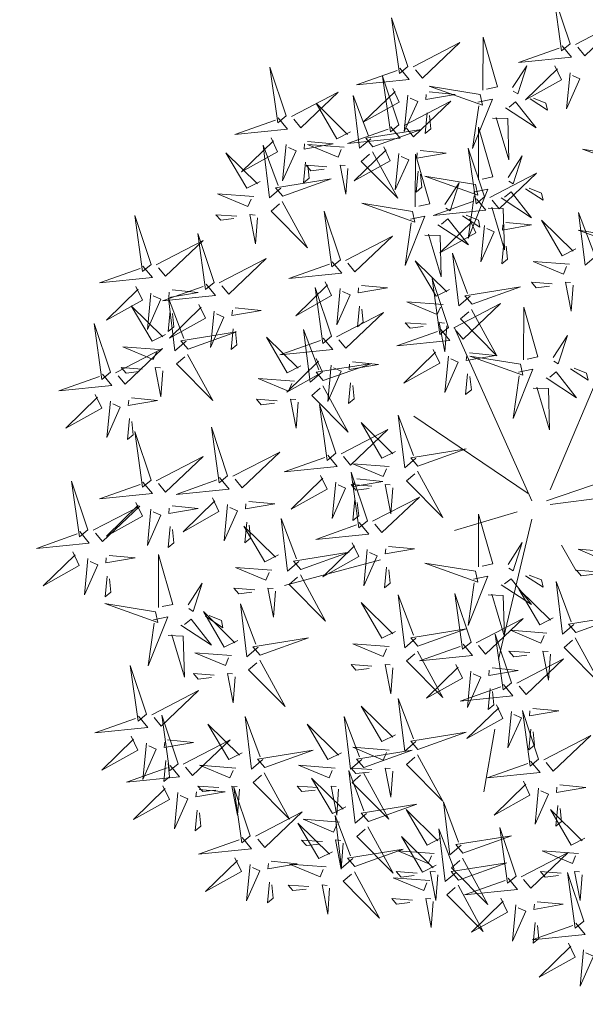
# Model space of a CAD drawing. Units: metres. Extents: x -4006019 to 550383, y 6581744 to 11369178.
# Drawn here: x 548765 to 548767, y 6582539 to 6582542 of the extents above; entities that cross this region are included whole.
import ezdxf
from ezdxf import colors
from ezdxf.entities.mleader import LeaderData, LeaderLine
from ezdxf.math import Vec2, Vec3

# ---------------------------------------------------------------- set-up
doc = ezdxf.new("R2010")
doc.units = ezdxf.units.M
doc.header["$MEASUREMENT"] = 0
for name, color, linetype in [('+PUUD', 86, 'Continuous'), ('dp_transp_tee_avalikuks', 7, 'Continuous'), ('OPT-hoonest_õigus', 7, 'Continuous'), ('Planeeritav haljastus', 7, 'Continuous')]:
    doc.layers.add(name, color=color, linetype=linetype)

# ---------------------------------------------------------------- blocks, each defined once
blk = doc.blocks.new('dsfsdf')
at = {"layer": '+PUUD', "color": 32, "lineweight": 13}
for p, q in [((545104.8467, 6584745.7646), (545105.0814, 6584746.3228)), ((545104.7908, 6584745.7311), (545104.5561, 6584746.2558)), ((545104.7796, 6584745.7535), (545104.4332, 6584745.9879)), ((545104.8355, 6584745.7311), (545105.1932, 6584745.8539)), ((545104.8467, 6584745.72), (545105.1038, 6584745.7535)), ((545104.7461, 6584745.6976), (545104.5561, 6584745.6418)), ((545104.7908, 6584745.6753), (545104.6902, 6584745.2511)), ((545104.8802, 6584745.5972), (545104.9249, 6584745.519)), ((545104.3326, 6584745.5525), (545104.042, 6584745.4744)), ((545104.6791, 6584745.039), (545104.6455, 6584744.8493))]:
    blk.add_line(p, q, dxfattribs=at)
at = {"layer": '+PUUD', "lineweight": 13}
for points in [[(545104.9069, 6584747.1163), (545104.8576, 6584747.2639), (545104.8811, 6584747.095), (545104.9069, 6584747.1163)], [(545104.4155, 6584747.0481), (545104.3661, 6584747.1957), (545104.3896, 6584747.0268), (545104.4155, 6584747.0481)], [(545104.9227, 6584747.1148), (545105.0646, 6584747.1883), (545104.9511, 6584747.0803), (545104.9298, 6584747.1061)], [(545104.4312, 6584747.0466), (545104.5731, 6584747.1201), (545104.4596, 6584747.0121), (545104.4383, 6584747.038)], [(545104.6425, 6584746.9765), (545104.6432, 6584747.1364), (545104.6863, 6584746.9857), (545104.6535, 6584746.9788)], [(545104.8826, 6584747.1107), (545104.9111, 6584747.0762), (545104.7508, 6584747.06), (545104.874, 6584747.1036)], [(545104.7323, 6584746.984), (545104.7755, 6584747.0501), (545104.7479, 6584746.9645), (545104.7346, 6584746.9731)], [(545104.8609, 6584747.0493), (545104.8807, 6584747.0077), (545104.7718, 6584746.9469), (545104.868, 6584747.0407)], [(545104.3911, 6584747.0425), (545104.4196, 6584747.008), (545104.2593, 6584746.9918), (545104.3825, 6584747.0354)], [(545104.3881, 6584746.8708), (545104.3388, 6584747.0184), (545104.3623, 6584746.8495), (545104.3881, 6584746.8708)], [(545104.9065, 6584747.029), (545104.896, 6584746.919), (545104.9365, 6584747.0103), (545104.9137, 6584747.0204)], [(545104.6339, 6584746.9633), (545104.4802, 6584746.988), (545104.6408, 6584746.9305), (545104.6339, 6584746.9633)], [(545104.0626, 6584746.8966), (545104.2045, 6584746.9701), (545104.091, 6584746.8621), (545104.0697, 6584746.888)], [(545104.3031, 6584746.8289), (545104.2692, 6584746.7998), (545104.2497, 6584746.9596), (545104.2958, 6584746.8374)], [(545104.3694, 6584746.9811), (545104.3892, 6584746.9396), (545104.2803, 6584746.8787), (545104.3765, 6584746.9725)], [(545104.4151, 6584746.9609), (545104.4045, 6584746.8508), (545104.445, 6584746.9421), (545104.4222, 6584746.9522)], [(545104.4794, 6584746.9705), (545104.5581, 6584746.9629), (545104.4693, 6584746.9477), (545104.4708, 6584746.9634)], [(545104.2413, 6584746.8494), (545104.2001, 6584746.8287), (545104.137, 6584746.9364), (545104.2328, 6584746.8421)], [(545104.4039, 6584746.8693), (545104.5458, 6584746.9429), (545104.4323, 6584746.8348), (545104.411, 6584746.8607)], [(545104.6276, 6584746.9392), (545104.6713, 6584746.9484), (545104.6114, 6584746.7989), (545104.6298, 6584746.9282)], [(545104.711, 6584746.9225), (545104.8036, 6584746.8621), (545104.7415, 6584746.9403), (545104.7219, 6584746.9248)], [(545104.7853, 6584746.9495), (545104.8382, 6584746.915), (545104.8336, 6584746.9369), (545104.7962, 6584746.9518)], [(545104.4734, 6584746.9076), (545104.4674, 6584746.8447), (545104.4847, 6584746.8589), (545104.4805, 6584746.899)], [(545104.6718, 6584746.8914), (545104.7179, 6584746.8897), (545104.7213, 6584746.765), (545104.6828, 6584746.8937)], [(545104.3638, 6584746.8653), (545104.3923, 6584746.8308), (545104.232, 6584746.8145), (545104.3552, 6584746.8582)], [(545104.3092, 6584746.8047), (545104.4558, 6584746.8571), (545104.2874, 6584746.8301), (545104.3092, 6584746.8047)], [(545104.6289, 6584746.7038), (545104.6295, 6584746.8637), (545104.6726, 6584746.713), (545104.6398, 6584746.7061)], [(545104.0008, 6584746.8312), (545104.0206, 6584746.7896), (545103.9116, 6584746.7287), (545104.0079, 6584746.8225)], [(545104.0301, 6584746.6789), (545103.9962, 6584746.6498), (545103.9767, 6584746.8096), (545104.0228, 6584746.6874)], [(545104.0464, 6584746.8109), (545104.0359, 6584746.7008), (545104.0764, 6584746.7921), (545104.0535, 6584746.8022)], [(545104.1108, 6584746.8205), (545104.1894, 6584746.8129), (545104.1007, 6584746.7977), (545104.1022, 6584746.8134)], [(545104.2219, 6584746.8033), (545104.1117, 6584746.8116), (545104.2038, 6584746.773), (545104.2135, 6584746.796)], [(545104.3421, 6584746.8039), (545104.3619, 6584746.7623), (545104.2529, 6584746.7014), (545104.3492, 6584746.7953)], [(545104.308, 6584746.7889), (545104.3844, 6584746.6486), (545104.2741, 6584746.7598), (545104.2995, 6584746.7817)], [(545104.3877, 6584746.7836), (545104.3772, 6584746.6735), (545104.4177, 6584746.7648), (545104.3949, 6584746.775)], [(545104.4377, 6584746.622), (545104.4384, 6584746.7818), (545104.4815, 6584746.6312), (545104.4487, 6584746.6243)], [(545104.4521, 6584746.7932), (545104.5308, 6584746.7856), (545104.442, 6584746.7704), (545104.4435, 6584746.7861)], [(545104.6475, 6584746.6527), (545104.5982, 6584746.8003), (545104.6217, 6584746.6314), (545104.6475, 6584746.6527)], [(545105.0981, 6584746.7724), (545104.9444, 6584746.7971), (545105.105, 6584746.7396), (545105.0981, 6584746.7724)], [(545104.1048, 6584746.7576), (545104.0988, 6584746.6947), (545104.116, 6584746.7089), (545104.1119, 6584746.749)], [(545104.7187, 6584746.7113), (545104.7619, 6584746.7774), (545104.7342, 6584746.6917), (545104.721, 6584746.7004)], [(545104.1699, 6584746.7439), (545104.1069, 6584746.7486), (545104.1214, 6584746.7317), (545104.1614, 6584746.7366)], [(545104.2329, 6584746.7391), (545104.2269, 6584746.6604), (545104.2099, 6584746.7488), (545104.2256, 6584746.7476)], [(545104.4461, 6584746.7303), (545104.4401, 6584746.6674), (545104.4573, 6584746.6816), (545104.4532, 6584746.7217)], [(545104.6633, 6584746.6511), (545104.8052, 6584746.7247), (545104.6917, 6584746.6166), (545104.6704, 6584746.6425)], [(545104.6202, 6584746.6906), (545104.4666, 6584746.7153), (545104.6271, 6584746.6578), (545104.6202, 6584746.6906)], [(545104.5275, 6584746.6295), (545104.5707, 6584746.6956), (545104.5431, 6584746.6099), (545104.5298, 6584746.6186)], [(545103.9489, 6584746.6533), (545103.8386, 6584746.6616), (545103.9307, 6584746.623), (545103.9404, 6584746.646)], [(545104.6139, 6584746.6664), (545104.6576, 6584746.6756), (545104.5977, 6584746.5262), (545104.6162, 6584746.6555)], [(545104.6974, 6584746.6498), (545104.79, 6584746.5894), (545104.7279, 6584746.6676), (545104.7083, 6584746.6521)], [(545104.7716, 6584746.6768), (545104.8246, 6584746.6423), (545104.82, 6584746.6641), (545104.7826, 6584746.6791)], [(545104.0349, 6584746.6389), (545104.1114, 6584746.4986), (545104.001, 6584746.6098), (545104.0265, 6584746.6317)], [(545104.4291, 6584746.6088), (545104.2754, 6584746.6335), (545104.436, 6584746.576), (545104.4291, 6584746.6088)], [(545104.6232, 6584746.6471), (545104.6517, 6584746.6126), (545104.4914, 6584746.5964), (545104.6146, 6584746.64)], [(545104.2107, 6584746.4618), (545104.1613, 6584746.6094), (545104.1848, 6584746.4405), (545104.2107, 6584746.4618)], [(545104.6582, 6584746.6187), (545104.7042, 6584746.617), (545104.7076, 6584746.4922), (545104.6691, 6584746.621)], [(545104.9857, 6584746.4744), (545104.9518, 6584746.4452), (545104.9323, 6584746.6051), (545104.9785, 6584746.4828)], [(545103.9598, 6584746.5891), (545103.9538, 6584746.5104), (545103.9368, 6584746.5988), (545103.9526, 6584746.5976)], [(545104.4228, 6584746.5846), (545104.4665, 6584746.5938), (545104.4066, 6584746.4443), (545104.4251, 6584746.5737)], [(545104.5062, 6584746.568), (545104.5989, 6584746.5076), (545104.5367, 6584746.5858), (545104.5172, 6584746.5703)], [(545104.6015, 6584746.5857), (545104.6213, 6584746.5441), (545104.5124, 6584746.4832), (545104.6086, 6584746.5771)], [(545104.5805, 6584746.595), (545104.6334, 6584746.5605), (545104.6288, 6584746.5823), (545104.5914, 6584746.5973)], [(545104.7115, 6584746.5751), (545104.7902, 6584746.5674), (545104.7014, 6584746.5522), (545104.7029, 6584746.568)], [(545104.9239, 6584746.4949), (545104.8828, 6584746.4742), (545104.8197, 6584746.5819), (545104.9155, 6584746.4876)], [(545104.6471, 6584746.5654), (545104.6366, 6584746.4553), (545104.6771, 6584746.5466), (545104.6543, 6584746.5568)], [(545105.0844, 6584746.527), (545104.9308, 6584746.5517), (545105.0913, 6584746.4942), (545105.0844, 6584746.527)], [(545104.2264, 6584746.4602), (545104.3683, 6584746.5338), (545104.2548, 6584746.4257), (545104.2335, 6584746.4516)], [(545104.4671, 6584746.5369), (545104.5131, 6584746.5352), (545104.5165, 6584746.4104), (545104.478, 6584746.5392)], [(545104.7055, 6584746.5122), (545104.6995, 6584746.4493), (545104.7167, 6584746.4635), (545104.7126, 6584746.5035)], [(545104.6035, 6584746.3517), (545104.5696, 6584746.3225), (545104.5501, 6584746.4824), (545104.5962, 6584746.3601)], [(545103.8441, 6584746.3921), (545103.986, 6584746.4656), (545103.8726, 6584746.3576), (545103.8512, 6584746.3834)], [(545104.1863, 6584746.4562), (545104.2148, 6584746.4217), (545104.0545, 6584746.4055), (545104.1777, 6584746.4491)], [(545104.5417, 6584746.3721), (545104.5005, 6584746.3515), (545104.4374, 6584746.4592), (545104.5332, 6584746.3648)], [(545104.9046, 6584746.4488), (545104.7943, 6584746.4571), (545104.8864, 6584746.4185), (545104.8961, 6584746.4415)], [(545104.1646, 6584746.3948), (545104.1844, 6584746.3532), (545104.0755, 6584746.2923), (545104.1717, 6584746.3862)], [(545104.5383, 6584746.2572), (545104.489, 6584746.4048), (545104.5125, 6584746.2359), (545104.5383, 6584746.2572)], [(545104.8525, 6584746.3893), (545104.7895, 6584746.3941), (545104.8041, 6584746.3771), (545104.844, 6584746.382)], [(545104.9155, 6584746.3846), (545104.9095, 6584746.3058), (545104.8925, 6584746.3942), (545104.9083, 6584746.3931)], [(545104.2103, 6584746.3745), (545104.1997, 6584746.2644), (545104.2402, 6584746.3557), (545104.2174, 6584746.3659)], [(545104.2747, 6584746.3842), (545104.3533, 6584746.3765), (545104.2645, 6584746.3613), (545104.266, 6584746.3771)], [(545104.6095, 6584746.3274), (545104.7561, 6584746.3798), (545104.5877, 6584746.3528), (545104.6095, 6584746.3274)], [(545104.5223, 6584746.3261), (545104.412, 6584746.3343), (545104.5042, 6584746.2957), (545104.5138, 6584746.3188)], [(545103.8924, 6584746.316), (545103.971, 6584746.3084), (545103.8823, 6584746.2931), (545103.8838, 6584746.3089)], [(545104.2686, 6584746.3213), (545104.2626, 6584746.2584), (545104.2799, 6584746.2726), (545104.2758, 6584746.3126)], [(545104.554, 6584746.2557), (545104.696, 6584746.3293), (545104.5825, 6584746.2212), (545104.5612, 6584746.2471)], [(545104.6083, 6584746.3117), (545104.6848, 6584746.1713), (545104.5744, 6584746.2826), (545104.5999, 6584746.3044)], [(545104.7654, 6584746.1584), (545104.7661, 6584746.3182), (545104.8092, 6584746.1676), (545104.7763, 6584746.1607)], [(545104.5333, 6584746.2619), (545104.5273, 6584746.1831), (545104.5102, 6584746.2715), (545104.526, 6584746.2703)], [(545104.514, 6584746.2516), (545104.5424, 6584746.2172), (545104.3822, 6584746.2009), (545104.5054, 6584746.2445)], [(545104.4702, 6584746.2666), (545104.4072, 6584746.2713), (545104.4218, 6584746.2544), (545104.4618, 6584746.2593)], [(545104.0911, 6584746.1403), (545104.0499, 6584746.1197), (545103.9869, 6584746.2273), (545104.0826, 6584746.133)], [(545104.8552, 6584746.1659), (545104.8984, 6584746.232), (545104.8707, 6584746.1463), (545104.8575, 6584746.1549)], [(545104.6023, 6584746.1796), (545104.6809, 6584746.172), (545104.5922, 6584746.1568), (545104.5937, 6584746.1725)], [(545104.7568, 6584746.1452), (545104.6031, 6584746.1699), (545104.7637, 6584746.1124), (545104.7568, 6584746.1452)], [(545104.7504, 6584746.121), (545104.7942, 6584746.1302), (545104.7342, 6584745.9807), (545104.7527, 6584746.1101)], [(545104.9081, 6584746.1314), (545104.9611, 6584746.0969), (545104.9565, 6584746.1187), (545104.9191, 6584746.1337)], [(545104.0718, 6584746.0943), (545103.9615, 6584746.1025), (545104.0536, 6584746.0639), (545104.0633, 6584746.087)], [(545104.5963, 6584746.1167), (545104.5903, 6584746.0538), (545104.6075, 6584746.068), (545104.6034, 6584746.1081)], [(545104.8339, 6584746.1043), (545104.9265, 6584746.044), (545104.8644, 6584746.1222), (545104.8448, 6584746.1066)], [(545104.7947, 6584746.0733), (545104.8408, 6584746.0716), (545104.8442, 6584745.9468), (545104.8057, 6584746.0756)], [(545104.0197, 6584746.0348), (545103.9567, 6584746.0395), (545103.9713, 6584746.0226), (545104.0112, 6584746.0275)], [(545104.0827, 6584746.0301), (545104.0767, 6584745.9513), (545104.0597, 6584746.0397), (545104.0754, 6584746.0385)], [(545104.197, 6584745.8754), (545104.1476, 6584746.023), (545104.1712, 6584745.8541), (545104.197, 6584745.8754)], [(545104.4396, 6584745.8608), (545104.4057, 6584745.8316), (545104.3862, 6584745.9915), (545104.4324, 6584745.8692)], [(545104.2127, 6584745.8739), (545104.3546, 6584745.9475), (545104.2412, 6584745.8394), (545104.2198, 6584745.8653)], [(545104.3778, 6584745.8812), (545104.3366, 6584745.8606), (545104.2736, 6584745.9683), (545104.3694, 6584745.874)], [(545104.4457, 6584745.8366), (545104.5923, 6584745.8889), (545104.4239, 6584745.8619), (545104.4457, 6584745.8366)], [(545104.1727, 6584745.8698), (545104.2011, 6584745.8353), (545104.0409, 6584745.8191), (545104.1641, 6584745.8627)], [(545104.3585, 6584745.8352), (545104.2482, 6584745.8434), (545104.3403, 6584745.8049), (545104.35, 6584745.8279)], [(545104.2926, 6584745.6709), (545104.2432, 6584745.8185), (545104.2667, 6584745.6496), (545104.2926, 6584745.6709)], [(545104.261, 6584745.7978), (545104.3396, 6584745.7902), (545104.2509, 6584745.775), (545104.2524, 6584745.7907)], [(545104.1966, 6584745.7882), (545104.1861, 6584745.6781), (545104.2266, 6584745.7694), (545104.2037, 6584745.7796)], [(545104.3064, 6584745.7757), (545104.2434, 6584745.7804), (545104.258, 6584745.7635), (545104.2979, 6584745.7684)], [(545104.255, 6584745.7349), (545104.249, 6584745.672), (545104.2662, 6584745.6862), (545104.2621, 6584745.7263)], [(545104.3083, 6584745.6694), (545104.4502, 6584745.7429), (545104.3367, 6584745.6349), (545104.3154, 6584745.6607)], [(545104.6289, 6584745.5311), (545104.6295, 6584745.691), (545104.6726, 6584745.5403), (545104.6398, 6584745.5334)], [(545104.2682, 6584745.6653), (545104.2967, 6584745.6308), (545104.1365, 6584745.6146), (545104.2596, 6584745.6582)], [(545104.2465, 6584745.6039), (545104.2663, 6584745.5623), (545104.1574, 6584745.5015), (545104.2536, 6584745.5953)], [(545104.3566, 6584745.5933), (545104.4352, 6584745.5857), (545104.3465, 6584745.5704), (545104.348, 6584745.5862)], [(545104.7187, 6584745.5386), (545104.7619, 6584745.6047), (545104.7342, 6584745.5191), (545104.721, 6584745.5277)], [(545104.0907, 6584745.5229), (545104.2373, 6584745.5753), (545104.0689, 6584745.5483), (545104.0907, 6584745.5229)], [(545104.2922, 6584745.5836), (545104.2817, 6584745.4736), (545104.3221, 6584745.5649), (545104.2993, 6584745.575)], [(545105.0411, 6584745.5761), (545104.9308, 6584745.5844), (545105.023, 6584745.5458), (545105.0326, 6584745.5688)], [(545104.3506, 6584745.5304), (545104.3446, 6584745.4675), (545104.3618, 6584745.4817), (545104.3577, 6584745.5218)], [(545104.6139, 6584745.4938), (545104.6576, 6584745.503), (545104.5977, 6584745.3535), (545104.6162, 6584745.4828)], [(545104.7716, 6584745.5041), (545104.8246, 6584745.4696), (545104.82, 6584745.4915), (545104.7826, 6584745.5064)], [(545104.989, 6584745.5166), (545104.926, 6584745.5214), (545104.9406, 6584745.5044), (545104.9806, 6584745.5093)], [(545104.6974, 6584745.4771), (545104.79, 6584745.4167), (545104.7279, 6584745.4949), (545104.7083, 6584745.4794)], [(545104.9175, 6584745.3562), (545104.8836, 6584745.3271), (545104.8641, 6584745.487), (545104.9102, 6584745.3647)], [(545104.4396, 6584745.3153), (545104.4057, 6584745.2862), (545104.3862, 6584745.4461), (545104.4324, 6584745.3238)], [(545104.6066, 6584745.3027), (545104.5572, 6584745.4503), (545104.5808, 6584745.2814), (545104.6066, 6584745.3027)], [(545104.6582, 6584745.446), (545104.7042, 6584745.4443), (545104.7076, 6584745.3196), (545104.6691, 6584745.4483)], [(545104.8557, 6584745.3767), (545104.8145, 6584745.356), (545104.7514, 6584745.4637), (545104.8472, 6584745.3694)], [(545104.3778, 6584745.3358), (545104.3366, 6584745.3151), (545104.2736, 6584745.4228), (545104.3694, 6584745.3285)], [(545104.9236, 6584745.332), (545105.0701, 6584745.3844), (545104.9017, 6584745.3574), (545104.9236, 6584745.332)], [(545104.6223, 6584745.3012), (545104.7642, 6584745.3747), (545104.6508, 6584745.2667), (545104.6294, 6584745.2926)], [(545104.4457, 6584745.2911), (545104.5923, 6584745.3435), (545104.4239, 6584745.3165), (545104.4457, 6584745.2911)], [(545104.7295, 6584745.18), (545104.6801, 6584745.3276), (545104.7036, 6584745.1587), (545104.7295, 6584745.18)], [(545104.8363, 6584745.3306), (545104.7261, 6584745.3389), (545104.8182, 6584745.3003), (545104.8278, 6584745.3234)], [(545104.3585, 6584745.2897), (545104.2482, 6584745.298), (545104.3403, 6584745.2594), (545104.35, 6584745.2825)], [(545104.5823, 6584745.2971), (545104.6107, 6584745.2626), (545104.4505, 6584745.2464), (545104.5736, 6584745.29)], [(545104.9224, 6584745.3163), (545104.9988, 6584745.1759), (545104.8884, 6584745.2871), (545104.9139, 6584745.309)], [(545104.7843, 6584745.2712), (545104.7213, 6584745.2759), (545104.7358, 6584745.259), (545104.7758, 6584745.2639)], [(545104.8473, 6584745.2665), (545104.8413, 6584745.1877), (545104.8242, 6584745.2761), (545104.84, 6584745.2749)], [(545104.7452, 6584745.1785), (545104.8871, 6584745.252), (545104.7736, 6584745.144), (545104.7523, 6584745.1699)], [(545104.6706, 6584745.2251), (545104.7492, 6584745.2175), (545104.6605, 6584745.2023), (545104.662, 6584745.218)], [(545104.6646, 6584745.1622), (545104.6586, 6584745.0993), (545104.6758, 6584745.1135), (545104.6717, 6584745.1536)], [(545104.7291, 6584745.0927), (545104.7185, 6584744.9827), (545104.759, 6584745.074), (545104.7362, 6584745.0841)], [(545104.8114, 6584744.9482), (545104.762, 6584745.0958), (545104.7855, 6584744.9269), (545104.8114, 6584744.9482)], [(545104.7935, 6584745.1024), (545104.8721, 6584745.0948), (545104.7833, 6584745.0796), (545104.7848, 6584745.0953)], [(545104.7874, 6584745.0395), (545104.7814, 6584744.9766), (545104.7987, 6584744.9908), (545104.7946, 6584745.0309)]]:
    blk.add_lwpolyline(points, dxfattribs=at)
at = {"layer": '+PUUD', "color": 78, "lineweight": 13}
for points in [[(545104.0468, 6584746.8981), (545103.9975, 6584747.0457), (545104.021, 6584746.8768), (545104.0468, 6584746.8981)], [(545104.0225, 6584746.8925), (545104.0509, 6584746.858), (545103.8907, 6584746.8418), (545104.0139, 6584746.8854)], [(545103.9682, 6584746.6994), (545103.9271, 6584746.6787), (545103.864, 6584746.7864), (545103.9598, 6584746.6921)], [(545104.0361, 6584746.6547), (545104.1827, 6584746.7071), (545104.0143, 6584746.6801), (545104.0361, 6584746.6547)], [(545103.6372, 6584746.4481), (545103.5879, 6584746.5957), (545103.6114, 6584746.4268), (545103.6372, 6584746.4481)], [(545103.8968, 6584746.5939), (545103.8338, 6584746.5986), (545103.8484, 6584746.5817), (545103.8884, 6584746.5866)], [(545103.8284, 6584746.3936), (545103.779, 6584746.5412), (545103.8025, 6584746.3723), (545103.8284, 6584746.3936)], [(545103.653, 6584746.4466), (545103.7949, 6584746.5202), (545103.6814, 6584746.4121), (545103.6601, 6584746.438)], [(545103.6129, 6584746.4425), (545103.6414, 6584746.4081), (545103.4811, 6584746.3918), (545103.6043, 6584746.4354)], [(545103.5912, 6584746.3812), (545103.611, 6584746.3396), (545103.5021, 6584746.2787), (545103.5983, 6584746.3725)], [(545103.8041, 6584746.388), (545103.8325, 6584746.3535), (545103.6723, 6584746.3373), (545103.7954, 6584746.3809)], [(545103.7012, 6584746.3705), (545103.7799, 6584746.3629), (545103.6911, 6584746.3477), (545103.6926, 6584746.3634)], [(545104.1834, 6584746.23), (545104.134, 6584746.3776), (545104.1575, 6584746.2086), (545104.1834, 6584746.23)], [(545103.6368, 6584746.3609), (545103.6263, 6584746.2508), (545103.6668, 6584746.3421), (545103.644, 6584746.3523)], [(545103.7433, 6584746.2153), (545103.7094, 6584746.1862), (545103.6899, 6584746.346), (545103.7361, 6584746.2238)], [(545103.6815, 6584746.2358), (545103.6404, 6584746.2151), (545103.5773, 6584746.3228), (545103.6731, 6584746.2285)], [(545103.6952, 6584746.3076), (545103.6892, 6584746.2447), (545103.7064, 6584746.2589), (545103.7023, 6584746.299)], [(545103.7823, 6584746.3266), (545103.8021, 6584746.285), (545103.6932, 6584746.2242), (545103.7894, 6584746.318)], [(545103.828, 6584746.3063), (545103.8175, 6584746.1963), (545103.8579, 6584746.2876), (545103.8351, 6584746.2977)], [(545104.1991, 6584746.2284), (545104.341, 6584746.302), (545104.2275, 6584746.1939), (545104.2062, 6584746.2198)], [(545103.5144, 6584746.1209), (545103.465, 6584746.2685), (545103.4885, 6584746.0996), (545103.5144, 6584746.1209)], [(545103.7494, 6584746.1911), (545103.896, 6584746.2435), (545103.7276, 6584746.2165), (545103.7494, 6584746.1911)], [(545103.8864, 6584746.2531), (545103.8804, 6584746.1902), (545103.8976, 6584746.2044), (545103.8935, 6584746.2445)], [(545104.1529, 6584746.1198), (545104.119, 6584746.0907), (545104.0995, 6584746.2506), (545104.1457, 6584746.1283)], [(545104.159, 6584746.2244), (545104.1875, 6584746.1899), (545104.0272, 6584746.1736), (545104.1504, 6584746.2173)], [(545103.5301, 6584746.1193), (545103.672, 6584746.1929), (545103.5585, 6584746.0849), (545103.5372, 6584746.1107)], [(545103.6622, 6584746.1897), (545103.5519, 6584746.198), (545103.644, 6584746.1594), (545103.6537, 6584746.1824)], [(545104.4923, 6584746.1903), (545104.5121, 6584746.1487), (545104.4031, 6584746.0878), (545104.4994, 6584746.1816)], [(545103.7482, 6584746.1753), (545103.8247, 6584746.035), (545103.7143, 6584746.1462), (545103.7397, 6584746.168)], [(545104.1373, 6584746.163), (545104.1571, 6584746.1214), (545104.0482, 6584746.0605), (545104.1444, 6584746.1544)], [(545104.2473, 6584746.1523), (545104.326, 6584746.1447), (545104.2372, 6584746.1295), (545104.2387, 6584746.1452)], [(545104.5379, 6584746.17), (545104.5274, 6584746.0599), (545104.5679, 6584746.1512), (545104.545, 6584746.1614)], [(545103.6101, 6584746.1302), (545103.5471, 6584746.135), (545103.5617, 6584746.118), (545103.6017, 6584746.123)], [(545103.6731, 6584746.1255), (545103.6671, 6584746.0468), (545103.6501, 6584746.1352), (545103.6659, 6584746.134)], [(545104.159, 6584746.0956), (545104.3056, 6584746.148), (545104.1372, 6584746.121), (545104.159, 6584746.0956)], [(545104.183, 6584746.1427), (545104.1724, 6584746.0326), (545104.2129, 6584746.1239), (545104.1901, 6584746.1341)], [(545103.49, 6584746.1153), (545103.5185, 6584746.0808), (545103.3582, 6584746.0646), (545103.4814, 6584746.1082)], [(545104.1578, 6584746.0799), (545104.2342, 6584745.9395), (545104.1239, 6584746.0507), (545104.1493, 6584746.0726)], [(545104.2413, 6584746.0894), (545104.2353, 6584746.0265), (545104.2526, 6584746.0407), (545104.2485, 6584746.0808)], [(545103.4683, 6584746.0539), (545103.4881, 6584746.0123), (545103.3792, 6584745.9514), (545103.4754, 6584746.0453)], [(545103.514, 6584746.0336), (545103.5035, 6584745.9235), (545103.5439, 6584746.0149), (545103.5211, 6584746.025)], [(545103.5784, 6584746.0433), (545103.657, 6584746.0356), (545103.5683, 6584746.0204), (545103.5698, 6584746.0362)], [(545103.5724, 6584745.9804), (545103.5663, 6584745.9175), (545103.5836, 6584745.9317), (545103.5795, 6584745.9717)], [(545103.8693, 6584745.8072), (545103.82, 6584745.9549), (545103.8435, 6584745.7859), (545103.8693, 6584745.8072)], [(545103.6372, 6584745.7936), (545103.5879, 6584745.9412), (545103.6114, 6584745.7723), (545103.6372, 6584745.7936)], [(545103.653, 6584745.7921), (545103.7949, 6584745.8656), (545103.6814, 6584745.7576), (545103.6601, 6584745.7835)], [(545103.8851, 6584745.8057), (545104.027, 6584745.8793), (545103.9135, 6584745.7712), (545103.8922, 6584745.7971)], [(545103.845, 6584745.8017), (545103.8735, 6584745.7672), (545103.7132, 6584745.7509), (545103.8364, 6584745.7946)], [(545104.1509, 6584745.8085), (545104.1708, 6584745.7669), (545104.0618, 6584745.706), (545104.1581, 6584745.7998)], [(545104.4445, 6584745.8208), (545104.5209, 6584745.6804), (545104.4106, 6584745.7917), (545104.436, 6584745.8135)], [(545103.4461, 6584745.6436), (545103.3967, 6584745.7912), (545103.4203, 6584745.6223), (545103.4461, 6584745.6436)], [(545103.6129, 6584745.788), (545103.6414, 6584745.7535), (545103.4811, 6584745.7373), (545103.6043, 6584745.7809)], [(545104.3694, 6584745.771), (545104.3634, 6584745.6922), (545104.3464, 6584745.7806), (545104.3621, 6584745.7795)], [(545103.8233, 6584745.7403), (545103.8431, 6584745.6987), (545103.7341, 6584745.6378), (545103.8304, 6584745.7317)], [(545103.4618, 6584745.6421), (545103.6037, 6584745.7156), (545103.4903, 6584745.6076), (545103.4689, 6584745.6335)], [(545103.5912, 6584745.7267), (545103.611, 6584745.6851), (545103.5021, 6584745.6242), (545103.5983, 6584745.718)], [(545103.6368, 6584745.7064), (545103.6263, 6584745.5963), (545103.6668, 6584745.6876), (545103.644, 6584745.6977)], [(545103.7012, 6584745.716), (545103.7799, 6584745.7084), (545103.6911, 6584745.6932), (545103.6926, 6584745.7089)], [(545103.8689, 6584745.72), (545103.8584, 6584745.6099), (545103.8989, 6584745.7012), (545103.8761, 6584745.7114)], [(545103.9333, 6584745.7296), (545104.012, 6584745.722), (545103.9232, 6584745.7068), (545103.9247, 6584745.7225)], [(545104.0847, 6584745.5471), (545104.0508, 6584745.518), (545104.0313, 6584745.6779), (545104.0774, 6584745.5556)], [(545103.6952, 6584745.6531), (545103.6892, 6584745.5902), (545103.7064, 6584745.6044), (545103.7023, 6584745.6445)], [(545104.0229, 6584745.5676), (545103.9817, 6584745.5469), (545103.9186, 6584745.6546), (545104.0144, 6584745.5603)], [(545103.9273, 6584745.6667), (545103.9213, 6584745.6038), (545103.9385, 6584745.618), (545103.9344, 6584745.6581)], [(545103.4218, 6584745.638), (545103.4502, 6584745.6035), (545103.29, 6584745.5873), (545103.4132, 6584745.6309)], [(545103.4, 6584745.5767), (545103.4199, 6584745.5351), (545103.3109, 6584745.4742), (545103.4072, 6584745.568)], [(545103.4457, 6584745.5564), (545103.4352, 6584745.4463), (545103.4757, 6584745.5376), (545103.4528, 6584745.5477)], [(545103.5101, 6584745.566), (545103.5887, 6584745.5584), (545103.5, 6584745.5432), (545103.5015, 6584745.5589)], [(545103.6595, 6584745.4084), (545103.6602, 6584745.5683), (545103.7033, 6584745.4176), (545103.6705, 6584745.4107)], [(545104.0035, 6584745.5215), (545103.8932, 6584745.5298), (545103.9854, 6584745.4912), (545103.995, 6584745.5143)], [(545104.6202, 6584745.5179), (545104.4666, 6584745.5426), (545104.6271, 6584745.4851), (545104.6202, 6584745.5179)], [(545103.5041, 6584745.5031), (545103.4981, 6584745.4402), (545103.5153, 6584745.4544), (545103.5112, 6584745.4945)], [(545104.0895, 6584745.5072), (545104.166, 6584745.3668), (545104.0556, 6584745.478), (545104.0811, 6584745.4999)], [(545103.7493, 6584745.4159), (545103.7925, 6584745.482), (545103.7649, 6584745.3963), (545103.7516, 6584745.405)], [(545103.9514, 6584745.4621), (545103.8884, 6584745.4668), (545103.903, 6584745.4499), (545103.943, 6584745.4548)], [(545104.0145, 6584745.4574), (545104.0085, 6584745.3786), (545103.9914, 6584745.467), (545104.0072, 6584745.4658)], [(545103.6509, 6584745.3952), (545103.4972, 6584745.4199), (545103.6578, 6584745.3624), (545103.6509, 6584745.3952)], [(545103.9618, 6584745.2881), (545103.9279, 6584745.2589), (545103.9084, 6584745.4188), (545103.9545, 6584745.2965)], [(545103.6446, 6584745.371), (545103.6883, 6584745.3802), (545103.6284, 6584745.2308), (545103.6469, 6584745.3601)], [(545103.9, 6584745.3085), (545103.8588, 6584745.2879), (545103.7957, 6584745.3956), (545103.8915, 6584745.3013)], [(545103.8023, 6584745.3814), (545103.8552, 6584745.3469), (545103.8506, 6584745.3687), (545103.8132, 6584745.3837)], [(545103.728, 6584745.3544), (545103.8207, 6584745.294), (545103.7585, 6584745.3722), (545103.7389, 6584745.3567)], [(545103.6889, 6584745.3233), (545103.7349, 6584745.3216), (545103.7383, 6584745.1968), (545103.6998, 6584745.3256)], [(545103.9679, 6584745.2638), (545104.1144, 6584745.3162), (545103.946, 6584745.2892), (545103.9679, 6584745.2638)], [(545103.8806, 6584745.2625), (545103.7704, 6584745.2707), (545103.8625, 6584745.2321), (545103.8722, 6584745.2552)], [(545104.4445, 6584745.2754), (545104.5209, 6584745.135), (545104.4106, 6584745.2462), (545104.436, 6584745.2681)], [(545103.6236, 6584745.0845), (545103.5742, 6584745.2322), (545103.5978, 6584745.0632), (545103.6236, 6584745.0845)], [(545103.9667, 6584745.2481), (545104.0431, 6584745.1077), (545103.9328, 6584745.219), (545103.9582, 6584745.2408)], [(545104.3064, 6584745.2303), (545104.2434, 6584745.235), (545104.258, 6584745.2181), (545104.2979, 6584745.223)], [(545104.3694, 6584745.2256), (545104.3634, 6584745.1468), (545104.3464, 6584745.2352), (545104.3621, 6584745.234)], [(545104.5605, 6584745.2358), (545104.5804, 6584745.1942), (545104.4714, 6584745.1333), (545104.5676, 6584745.2271)], [(545103.8286, 6584745.203), (545103.7656, 6584745.2077), (545103.7801, 6584745.1908), (545103.8201, 6584745.1957)], [(545103.8916, 6584745.1983), (545103.8856, 6584745.1195), (545103.8686, 6584745.2079), (545103.8843, 6584745.2068)], [(545104.6062, 6584745.2155), (545104.5957, 6584745.1054), (545104.6361, 6584745.1967), (545104.6133, 6584745.2068)], [(545104.7051, 6584745.1744), (545104.7336, 6584745.1399), (545104.5733, 6584745.1237), (545104.6965, 6584745.1673)], [(545103.6393, 6584745.083), (545103.7812, 6584745.1566), (545103.6678, 6584745.0485), (545103.6464, 6584745.0744)], [(545104.3778, 6584745.0222), (545104.3366, 6584745.0015), (545104.2736, 6584745.1092), (545104.3694, 6584745.0149)], [(545104.4396, 6584745.0017), (545104.4057, 6584744.9726), (545104.3862, 6584745.1324), (545104.4324, 6584745.0102)], [(545104.6834, 6584745.113), (545104.7032, 6584745.0714), (545104.5943, 6584745.0106), (545104.6905, 6584745.1044)], [(545103.5993, 6584745.079), (545103.6277, 6584745.0445), (545103.4675, 6584745.0282), (545103.5906, 6584745.0719)], [(545103.7192, 6584744.9346), (545103.6698, 6584745.0822), (545103.6933, 6584744.9132), (545103.7192, 6584744.9346)], [(545103.9754, 6584744.9472), (545103.9415, 6584744.918), (545103.922, 6584745.0779), (545103.9682, 6584744.9556)], [(545104.2758, 6584744.9472), (545104.2419, 6584744.918), (545104.2224, 6584745.0779), (545104.2685, 6584744.9556)], [(545103.9136, 6584744.9676), (545103.8725, 6584744.947), (545103.8094, 6584745.0547), (545103.9052, 6584744.9604)], [(545104.214, 6584744.9676), (545104.1728, 6584744.947), (545104.1097, 6584745.0547), (545104.2055, 6584744.9604)], [(545104.4457, 6584744.9775), (545104.5923, 6584745.0299), (545104.4239, 6584745.0029), (545104.4457, 6584744.9775)], [(545104.8271, 6584744.9467), (545104.969, 6584745.0202), (545104.8555, 6584744.9122), (545104.8342, 6584744.938)], [(545103.5775, 6584745.0176), (545103.5974, 6584744.976), (545103.4884, 6584744.9151), (545103.5846, 6584745.009)], [(545103.6232, 6584744.9973), (545103.6127, 6584744.8872), (545103.6531, 6584744.9785), (545103.6303, 6584744.9887)], [(545103.6876, 6584745.0069), (545103.7662, 6584744.9993), (545103.6775, 6584744.9841), (545103.679, 6584744.9998)], [(545103.7349, 6584744.933), (545103.8768, 6584745.0066), (545103.7633, 6584744.8985), (545103.742, 6584744.9244)], [(545103.9815, 6584744.923), (545104.1281, 6584744.9753), (545103.9597, 6584744.9483), (545103.9815, 6584744.923)], [(545104.3585, 6584744.9761), (545104.2482, 6584744.9844), (545104.3403, 6584744.9458), (545104.35, 6584744.9688)], [(545104.2819, 6584744.923), (545104.4285, 6584744.9753), (545104.2601, 6584744.9483), (545104.2819, 6584744.923)], [(545104.4445, 6584744.9617), (545104.5209, 6584744.8214), (545104.4106, 6584744.9326), (545104.436, 6584744.9545)], [(545103.6948, 6584744.929), (545103.7233, 6584744.8945), (545103.563, 6584744.8782), (545103.6862, 6584744.9219)], [(545103.6816, 6584744.944), (545103.6756, 6584744.8811), (545103.6928, 6584744.8953), (545103.6887, 6584744.9354)], [(545103.8943, 6584744.9216), (545103.784, 6584744.9298), (545103.8761, 6584744.8913), (545103.8858, 6584744.9143)], [(545104.1946, 6584744.9216), (545104.0844, 6584744.9298), (545104.1765, 6584744.8913), (545104.1862, 6584744.9143)], [(545104.787, 6584744.9426), (545104.8155, 6584744.9081), (545104.6553, 6584744.8919), (545104.7784, 6584744.9355)], [(545103.9803, 6584744.9072), (545104.0567, 6584744.7668), (545103.9464, 6584744.8781), (545103.9718, 6584744.8999)], [(545104.2895, 6584744.7835), (545104.2556, 6584744.7544), (545104.2361, 6584744.9143), (545104.2822, 6584744.792)], [(545104.3064, 6584744.9167), (545104.2434, 6584744.9214), (545104.258, 6584744.9045), (545104.2979, 6584744.9094)], [(545104.2807, 6584744.9072), (545104.3571, 6584744.7668), (545104.2468, 6584744.8781), (545104.2722, 6584744.8999)], [(545104.3694, 6584744.9119), (545104.3634, 6584744.8332), (545104.3464, 6584744.9216), (545104.3621, 6584744.9204)], [(545104.2276, 6584744.804), (545104.1865, 6584744.7833), (545104.1234, 6584744.891), (545104.2192, 6584744.7967)], [(545104.7653, 6584744.8812), (545104.7851, 6584744.8396), (545104.6762, 6584744.7788), (545104.7724, 6584744.8726)], [(545104.8754, 6584744.8706), (545104.954, 6584744.863), (545104.8653, 6584744.8478), (545104.8668, 6584744.8635)], [(545103.6731, 6584744.8676), (545103.6929, 6584744.826), (545103.584, 6584744.7651), (545103.6802, 6584744.859)], [(545103.7188, 6584744.8473), (545103.7082, 6584744.7372), (545103.7487, 6584744.8285), (545103.7259, 6584744.8387)], [(545103.7832, 6584744.8569), (545103.8618, 6584744.8493), (545103.773, 6584744.8341), (545103.7745, 6584744.8498)], [(545103.8422, 6584744.8621), (545103.7792, 6584744.8668), (545103.7938, 6584744.8499), (545103.8337, 6584744.8548)], [(545103.9052, 6584744.8574), (545103.8992, 6584744.7786), (545103.8822, 6584744.867), (545103.898, 6584744.8659)], [(545103.9376, 6584744.7164), (545103.8882, 6584744.864), (545103.9118, 6584744.6951), (545103.9376, 6584744.7164)], [(545104.1426, 6584744.8621), (545104.0796, 6584744.8668), (545104.0941, 6584744.8499), (545104.1341, 6584744.8548)], [(545104.2056, 6584744.8574), (545104.1996, 6584744.7786), (545104.1826, 6584744.867), (545104.1983, 6584744.8659)], [(545104.811, 6584744.8609), (545104.8005, 6584744.7509), (545104.8409, 6584744.8422), (545104.8181, 6584744.8523)], [(545104.2955, 6584744.7593), (545104.4421, 6584744.8117), (545104.2737, 6584744.7847), (545104.2955, 6584744.7593)], [(545104.5762, 6584744.6881), (545104.5423, 6584744.6589), (545104.5228, 6584744.8188), (545104.5689, 6584744.6966)], [(545103.7771, 6584744.794), (545103.7711, 6584744.7311), (545103.7884, 6584744.7453), (545103.7843, 6584744.7854)], [(545103.9533, 6584744.7149), (545104.0952, 6584744.7884), (545103.9818, 6584744.6804), (545103.9604, 6584744.7062)], [(545104.5144, 6584744.7086), (545104.4732, 6584744.6879), (545104.4101, 6584744.7956), (545104.5059, 6584744.7013)], [(545104.9512, 6584744.7086), (545104.9101, 6584744.6879), (545104.847, 6584744.7956), (545104.9428, 6584744.7013)], [(545104.8694, 6584744.8077), (545104.8634, 6584744.7448), (545104.8806, 6584744.759), (545104.8765, 6584744.7991)], [(545104.1867, 6584744.6677), (545104.1455, 6584744.647), (545104.0824, 6584744.7547), (545104.1782, 6584744.6604)], [(545104.2083, 6584744.7579), (545104.098, 6584744.7662), (545104.1901, 6584744.7276), (545104.1998, 6584744.7507)], [(545104.2485, 6584744.6472), (545104.2146, 6584744.618), (545104.1951, 6584744.7779), (545104.2412, 6584744.6556)], [(545104.2943, 6584744.7436), (545104.3708, 6584744.6032), (545104.2604, 6584744.7144), (545104.2859, 6584744.7363)], [(545104.5625, 6584744.6063), (545104.5286, 6584744.5771), (545104.5091, 6584744.737), (545104.5552, 6584744.6147)], [(545104.7431, 6584744.5937), (545104.6937, 6584744.7413), (545104.7173, 6584744.5724), (545104.7431, 6584744.5937)], [(545103.9133, 6584744.7108), (545103.9417, 6584744.6763), (545103.7815, 6584744.6601), (545103.9047, 6584744.7037)], [(545104.1562, 6584744.6985), (545104.0932, 6584744.7032), (545104.1078, 6584744.6863), (545104.1478, 6584744.6912)], [(545104.2192, 6584744.6938), (545104.2132, 6584744.615), (545104.1962, 6584744.7034), (545104.212, 6584744.7022)], [(545104.5007, 6584744.6267), (545104.4595, 6584744.6061), (545104.3964, 6584744.7138), (545104.4922, 6584744.6195)], [(545104.5822, 6584744.6639), (545104.7288, 6584744.7162), (545104.5604, 6584744.6893), (545104.5822, 6584744.6639)], [(545104.2546, 6584744.623), (545104.4011, 6584744.6753), (545104.2327, 6584744.6484), (545104.2546, 6584744.623)], [(545104.495, 6584744.6625), (545104.3847, 6584744.6708), (545104.4768, 6584744.6322), (545104.4865, 6584744.6552)], [(545104.7588, 6584744.5921), (545104.9007, 6584744.6657), (545104.7873, 6584744.5576), (545104.7659, 6584744.5835)], [(545104.9319, 6584744.6625), (545104.8216, 6584744.6708), (545104.9137, 6584744.6322), (545104.9234, 6584744.6552)], [(545103.8915, 6584744.6494), (545103.9114, 6584744.6078), (545103.8024, 6584744.547), (545103.8987, 6584744.6408)], [(545104.0016, 6584744.6388), (545104.0802, 6584744.6312), (545103.9915, 6584744.6159), (545103.993, 6584744.6317)], [(545104.5686, 6584744.5821), (545104.7152, 6584744.6344), (545104.5468, 6584744.6075), (545104.5686, 6584744.5821)], [(545104.581, 6584744.6481), (545104.6575, 6584744.5077), (545104.5471, 6584744.619), (545104.5726, 6584744.6408)], [(545103.9372, 6584744.6291), (545103.9267, 6584744.5191), (545103.9672, 6584744.6104), (545103.9443, 6584744.6205)], [(545104.1673, 6584744.6216), (545104.0571, 6584744.6299), (545104.1492, 6584744.5913), (545104.1589, 6584744.6143)], [(545104.2534, 6584744.6072), (545104.3298, 6584744.4668), (545104.2195, 6584744.5781), (545104.2449, 6584744.5999)], [(545104.4429, 6584744.603), (545104.3799, 6584744.6078), (545104.3945, 6584744.5908), (545104.4345, 6584744.5958)], [(545104.506, 6584744.5983), (545104.4999, 6584744.5196), (545104.4829, 6584744.608), (545104.4987, 6584744.6068)], [(545104.8798, 6584744.603), (545104.8168, 6584744.6078), (545104.8314, 6584744.5908), (545104.8714, 6584744.5958)], [(545104.9479, 6584744.4573), (545104.8985, 6584744.6049), (545104.9221, 6584744.436), (545104.9479, 6584744.4573)], [(545104.9428, 6584744.5983), (545104.9368, 6584744.5196), (545104.9198, 6584744.608), (545104.9356, 6584744.6068)], [(545103.9956, 6584744.5759), (545103.9896, 6584744.513), (545104.0068, 6584744.5272), (545104.0027, 6584744.5672)], [(545104.4813, 6584744.5807), (545104.3711, 6584744.5889), (545104.4632, 6584744.5504), (545104.4729, 6584744.5734)], [(545104.7188, 6584744.5881), (545104.7472, 6584744.5536), (545104.587, 6584744.5374), (545104.7102, 6584744.581)], [(545104.1153, 6584744.5621), (545104.0523, 6584744.5669), (545104.0668, 6584744.5499), (545104.1068, 6584744.5548)], [(545104.1783, 6584744.5574), (545104.1723, 6584744.4786), (545104.1553, 6584744.567), (545104.171, 6584744.5659)], [(545104.5674, 6584744.5663), (545104.6438, 6584744.4259), (545104.5335, 6584744.5372), (545104.5589, 6584744.559)], [(545104.4293, 6584744.5212), (545104.3663, 6584744.5259), (545104.3808, 6584744.509), (545104.4208, 6584744.5139)], [(545104.4923, 6584744.5165), (545104.4863, 6584744.4377), (545104.4693, 6584744.5261), (545104.485, 6584744.525)], [(545104.697, 6584744.5267), (545104.7169, 6584744.4851), (545104.6079, 6584744.4242), (545104.7042, 6584744.5181)], [(545104.8071, 6584744.516), (545104.8857, 6584744.5084), (545104.797, 6584744.4932), (545104.7985, 6584744.5089)], [(545104.7427, 6584744.5064), (545104.7322, 6584744.3963), (545104.7727, 6584744.4876), (545104.7498, 6584744.4978)], [(545104.9236, 6584744.4517), (545104.952, 6584744.4172), (545104.7918, 6584744.401), (545104.915, 6584744.4446)], [(545104.8011, 6584744.4531), (545104.7951, 6584744.3902), (545104.8123, 6584744.4045), (545104.8082, 6584744.4445)], [(545104.9018, 6584744.3903), (545104.9217, 6584744.3487), (545104.8127, 6584744.2879), (545104.9089, 6584744.3817)], [(545104.9475, 6584744.3701), (545104.937, 6584744.26), (545104.9774, 6584744.3513), (545104.9546, 6584744.3614)]]:
    blk.add_lwpolyline(points, dxfattribs=at)

msp = doc.modelspace()

# ---------------------------------------------------------------- linework, layer by layer
at = {"layer": 'dp_transp_tee_avalikuks', "color": 174, "ltscale": 0.5, "const_width": 0.2, "flags": 128}
msp.add_lwpolyline([(548772.8222, 6582550.1917, 0.011756), (548767.6162, 6582534.7139), (548763.6708, 6582517.394), (548769.5797, 6582516.3523), (548774.918, 6582533.0888, -0.11544), (548782.3371, 6582546.0414, -0.22567)], format="xyb", dxfattribs=at)

# ---------------------------------------------------------------- block references
at = {"layer": 'Planeeritav haljastus', "lineweight": 9, "xscale": 1.157406272891578, "yscale": 1.157406272891578, "zscale": 1.157406272891578}
msp.add_blockref('dsfsdf', (-82140.4228, -1038685.442), dxfattribs=at)

# ---------------------------------------------------------------- leaders
at = {"layer": 'OPT-hoonest_õigus', "color": 250, "linetype": 'Continuous', "lineweight": 0}
ml = msp.add_multileader_mtext('Standard', dxfattribs=at)
ml.set_content('', color=250)
ml.set_leader_properties()
ml.build(insert=Vec2(0, 0))
ml.multileader.update_dxf_attribs({"text_right_attachment_type": 6, "dogleg_length": 0.36})
ctx = ml.context
ctx.base_point, ctx.plane_origin = Vec3(548758.5282, 6582549.4234), Vec3(548768.3175, 6582500.3993)
ctx.right_attachment, ctx.text_align_type = 6, 2
notes = []
notes.append((ctx, [(0, (1, 1, 0), (548762.8882, 6582547.4234), (-1, 0), 0.36, [(0, [(548813.1763, 6582528.4859)], 0, [])])]))
ctx.mtext.insert, ctx.mtext.alignment, ctx.mtext.flow_direction = Vec3(548760.5282, 6582551.4234), 3, 5
for ctx, leaders in notes:
    for number, flags, end, landing, length, lines in leaders:
        leader = LeaderData()
        leader.index, (leader.has_last_leader_line, leader.has_dogleg_vector, leader.attachment_direction) = number, flags
        leader.last_leader_point, leader.dogleg_vector, leader.dogleg_length = Vec3(end), Vec3(landing), length
        for number, points, colour, breaks in lines:
            line = LeaderLine()
            line.index, line.vertices, line.color, line.breaks = number, Vec3.list(points), colors.encode_raw_color(colour), breaks
            leader.lines.append(line)
        ctx.leaders.append(leader)

doc.saveas('drawing.dxf')
